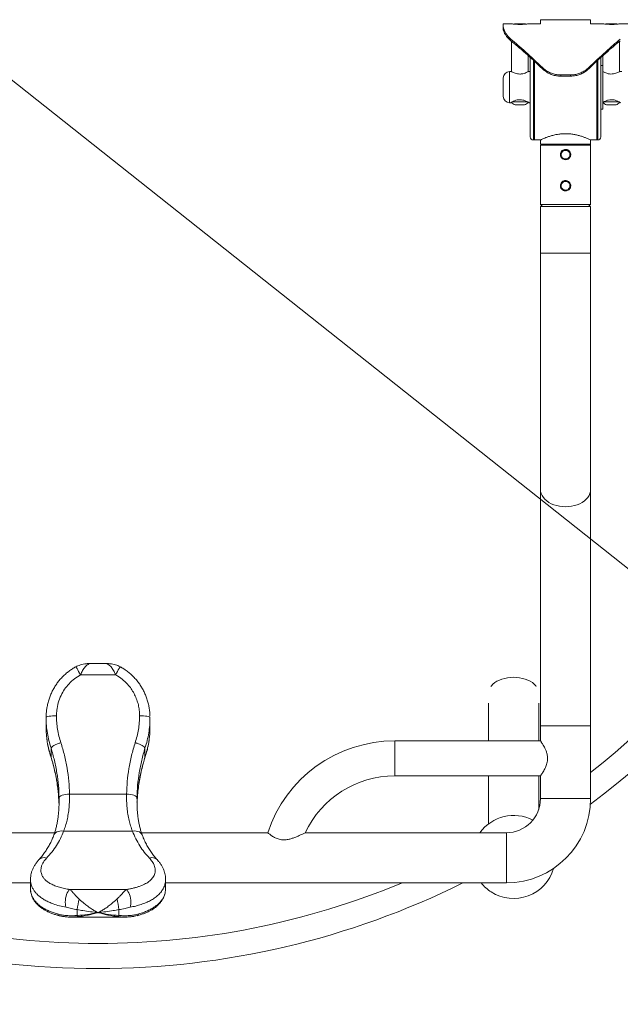
# Model space of a CAD drawing. Units: millimetres. Extents: x 5 to 415, y 5 to 292.
# Drawn here: x 124 to 172, y 109 to 188 of the extents above; entities that cross this region are included whole.
import ezdxf

# ---------------------------------------------------------------- set-up
doc = ezdxf.new("R2010")
doc.units = ezdxf.units.MM
doc.linetypes.add('CENTERX2', pattern=[20.32, 12.7, -2.54, 2.54, -2.54])
doc.layers.add('1', color=7, linetype='Continuous', lineweight=15)
doc.styles.add('SLDTEXTSTYLE0', font='TXT', dxfattribs={"width": 0.75})
doc.dimstyles.new('SLDDIMSTYLE0', dxfattribs={"dimtxt": 3.5, "dimasz": 6, "dimexe": 0, "dimexo": 0.0625, "dimgap": 0.875, "dimtad": 1, "dimtoh": 1, "dimdec": 1, "dimlfac": 12, "dimrnd": 1e-09, "dimzin": 12, "dimdsep": 46, "dimtxsty": 'SLDTEXTSTYLE0', "dimblk1": 'CLOSED', "dimblk2": 'CLOSED', "dimsah": 1, "dimcen": 0.09, "dimadec": 0, "dimazin": 0, "dimtfac": 1, "dimtdec": 1, "dimtmove": 0, "dimatfit": 3, "dimldrblk": 'CLOSED', "dimfxl": 0, "dimtolj": 1, "dimtzin": 12, "dimarcsym": 0})

# ---------------------------------------------------------------- blocks, each defined once
blk = doc.blocks.new('_CLOSED')
at = {"color": 0, "linetype": 'ByBlock', "lineweight": -2}
for p, q in [((-1, 0.166667), (0, 0)), ((-1, 0.166667), (-1, -0.166667)), ((0, 0), (-1, -0.166667)), ((0, 0), (-1, 0))]:
    blk.add_line(p, q, dxfattribs=at)
blk = doc.blocks.new('*D12')
at = {"layer": '1'}
for q in [(30.661, 256.958), (211.862, 113.228)]:
    blk.add_line((48.641, 242.696), q, dxfattribs=at)
at = {"layer": '1', "xscale": 6, "yscale": 6, "rotation": 321.5782814823892}
blk.add_blockref('_CLOSED', (48.641, 242.696, 0.008), dxfattribs=at)
at = {"layer": '1', "char_height": 3.5, "attachment_point": 1, "rotation": 321.57828, "style": 'SLDTEXTSTYLE0'}
for s, insert in [('%%c', (34.708, 259.506)), ('2500', (38.842, 256.226))]:
    blk.add_mtext(s, dxfattribs=dict(at, insert=insert))

msp = doc.modelspace()

# ---------------------------------------------------------------- linework, layer by layer
at = {"color": 7, "linetype": 'Continuous', "lineweight": 15}
for p, q in [((165.7391, 188.2953), (165.7391, 187.9619)), ((165.7391, 188.2953), (169.7641, 188.2953)), ((169.7641, 187.9619), (169.7641, 188.2953)), ((163.4186, 187.9619), (162.7516, 187.9619)), ((162.7516, 187.8233), (162.7516, 187.9619)), ((162.7516, 187.5945), (162.7516, 187.8233)), ((163.6682, 187.9619), (163.6442, 187.9378)), ((163.6682, 187.9619), (164.2483, 187.9619)), ((164.2483, 187.9619), (164.5016, 187.9619)), ((164.526, 187.9375), (164.5016, 187.9619)), ((165.7391, 187.9619), (164.7432, 187.9619)), ((170.7519, 187.9619), (169.7641, 187.9619)), ((171.0016, 187.9619), (170.9775, 187.9378)), ((171.0016, 187.9619), (171.4627, 187.9619)), ((171.4627, 187.9619), (171.8349, 187.9619)), ((171.8593, 187.9375), (171.8349, 187.9619)), ((172.7516, 187.9619), (172.0765, 187.9619)), ((163.3618, 186.7361), (163.3618, 186.6101)), ((163.4182, 186.5647), (163.4182, 184.1286)), ((172.0849, 184.1286), (172.0849, 186.5647)), ((164.7516, 184.1286), (164.7516, 185.4179)), ((164.9182, 183.9113), (164.9182, 185.2668)), ((165.2516, 183.9761), (165.2516, 184.9604)), ((165.2516, 178.6453), (165.2516, 184.9604)), ((170.2516, 184.9604), (170.2516, 178.6453)), ((170.5849, 185.2668), (170.5849, 178.8953)), ((170.7516, 185.4179), (170.7516, 184.6286)), ((163.4182, 184.1286), (163.2516, 184.1286)), ((164.9182, 184.1286), (164.7516, 184.1286)), ((165.8914, 184.3578), (165.8914, 184.454)), ((169.6118, 184.454), (169.6118, 184.3578)), ((170.7516, 184.6286), (170.5849, 184.6286)), ((170.7516, 181.1286), (170.7516, 184.6286)), ((172.2516, 184.1286), (172.0849, 184.1286)), ((162.7516, 182.1287), (162.7516, 183.6286)), ((164.9182, 178.8953), (164.9182, 183.9113)), ((165.2516, 178.6453), (165.2516, 183.9761)), ((167.3645, 183.862), (168.1386, 183.862)), ((167.3645, 183.862), (167.3645, 183.7666)), ((167.3645, 183.7666), (168.1386, 183.7666)), ((168.1386, 183.7666), (168.1386, 183.862)), ((163.4754, 181.7119), (164.6955, 181.7119)), ((170.8106, 181.7119), (172.0311, 181.7119)), ((163.2516, 181.6286), (163.3389, 181.6286)), ((163.7018, 181.4619), (164.468, 181.4619)), ((164.8338, 181.6286), (164.9182, 181.6286)), ((170.5849, 181.1286), (170.7516, 181.1286)), ((171.0351, 181.4619), (171.8014, 181.4619)), ((165.1682, 178.6453), (165.2516, 178.6453)), ((165.2516, 178.6453), (165.7391, 178.6453)), ((165.7391, 178.6453), (165.7391, 178.3119)), ((168.0101, 179.1453), (167.4931, 179.1453)), ((169.7641, 178.3119), (169.7641, 178.6453)), ((169.7641, 178.6453), (170.2516, 178.6453)), ((170.2516, 178.6453), (170.3349, 178.6453)), ((169.7641, 178.3119), (165.7391, 178.3119)), ((165.7391, 178.2286), (165.7391, 173.4786)), ((169.7641, 173.4786), (169.7641, 178.2286)), ((165.7391, 173.4786), (165.9057, 173.3119)), ((165.7391, 173.4786), (169.7641, 173.4786)), ((165.7391, 173.3119), (165.7391, 169.5619)), ((165.7391, 173.3119), (167.7516, 173.3119)), ((167.7516, 173.3119), (169.7641, 173.3119)), ((169.5974, 173.3119), (169.7641, 173.4786)), ((169.7641, 169.5619), (169.7641, 173.3119)), ((165.7391, 169.5619), (165.7391, 150.6036)), ((169.7641, 150.6036), (169.7641, 169.5619)), ((165.7391, 150.6036), (165.7391, 131.6453)), ((169.7641, 131.6453), (169.7641, 150.6036)), ((130.751, 136.6624), (129.7521, 136.6624)), ((128.8504, 135.7328), (131.6527, 135.7328)), ((161.5724, 133.4746), (161.5724, 130.4411)), ((165.5974, 130.4411), (165.5974, 133.4746)), ((126.0849, 132.3046), (126.0849, 131.5743)), ((134.4182, 132.3046), (134.4182, 131.5743)), ((165.7391, 131.6453), (165.7391, 130.4411)), ((169.7641, 125.8119), (169.7641, 131.6453)), ((165.7391, 130.4411), (154.0456, 130.4411)), ((154.0456, 130.4411), (154.0456, 129.0369)), ((154.0456, 127.6328), (154.0456, 130.4411)), ((126.4853, 129.8726), (126.4858, 129.8763)), ((126.4853, 129.8726), (126.4853, 129.1407)), ((134.0173, 129.8763), (134.0178, 129.8726)), ((134.0178, 129.8726), (134.0178, 129.1407)), ((126.4853, 129.1407), (126.4851, 129.1385)), ((126.4851, 129.1385), (126.4907, 129.1172)), ((134.018, 129.1385), (134.0125, 129.1172)), ((134.018, 129.1385), (134.0178, 129.1407)), ((154.0456, 129.0369), (154.0456, 127.6328)), ((154.0456, 127.6328), (165.7391, 127.6328)), ((161.5724, 127.6328), (161.5724, 123.7858)), ((165.5974, 124.9427), (165.5974, 127.6328)), ((165.7391, 127.6328), (165.7391, 125.8119)), ((127.1118, 125.5916), (127.1177, 125.4468)), ((127.1259, 125.6038), (127.1264, 125.667)), ((127.9611, 126.1705), (132.542, 126.1705)), ((133.3767, 125.667), (133.3775, 125.5585)), ((133.385, 125.4467), (133.393, 125.6253)), ((165.7391, 125.8119), (167.7516, 125.8119)), ((165.7391, 125.8119), (169.7641, 125.8119)), ((167.7516, 125.8119), (169.7641, 125.8119)), ((126.7708, 123.0744), (116.6432, 123.0744)), ((127.492, 123.2014), (133.0112, 123.2014)), ((143.8599, 123.0744), (133.7348, 123.0744)), ((163.0016, 123.0744), (146.8765, 123.0744)), ((163.0016, 123.0744), (163.0016, 119.0494)), ((163.0016, 123.0744), (163.0016, 121.0619)), ((163.0016, 121.0619), (163.0016, 119.0494)), ((124.8349, 119.3341), (124.8349, 118.5953)), ((135.6682, 118.595), (135.6682, 119.3349)), ((97.5016, 119.0494), (124.8349, 119.0494)), ((127.9931, 118.5211), (132.5101, 118.5211)), ((135.6682, 119.0494), (163.0016, 119.0494)), ((128.5849, 116.9038), (128.5849, 116.4327)), ((131.9182, 116.9038), (131.9182, 116.4327)), ((128.0874, 116.3082), (132.4166, 116.3082))]:
    msp.add_line(p, q, dxfattribs=at)
at = {"color": 8, "linetype": 'Continuous', "lineweight": 15}
for p, q in [((165.1682, 185.0375), (165.1682, 183.9761)), ((170.3349, 178.6453), (170.3349, 185.0375)), ((163.2516, 184.1286), (163.2516, 181.6286)), ((165.1682, 183.9761), (165.1682, 178.6453)), ((167.7516, 178.2286), (165.7391, 178.2286)), ((169.7641, 178.2286), (167.7516, 178.2286)), ((165.7391, 169.5619), (167.7516, 169.5619)), ((167.7516, 169.5619), (169.7641, 169.5619)), ((165.7391, 131.6453), (167.7516, 131.6453)), ((167.7516, 131.6453), (169.7641, 131.6453)), ((127.1264, 125.667), (127.1279, 125.8662)), ((133.3752, 125.8662), (133.3767, 125.667))]:
    msp.add_line(p, q, dxfattribs=at)
at = {"color": 8, "linetype": 'Continuous', "lineweight": 15, "flags": 128}
for points in [[(165.7391, 150.6036), (165.7537, 150.4376), (165.7976, 150.2741), (165.8699, 150.1154), (165.9696, 149.9637), (166.0953, 149.8215), (166.2452, 149.6906), (166.417, 149.573), (166.6083, 149.4705), (166.8163, 149.3845), (167.0379, 149.3162), (167.2699, 149.2668), (167.509, 149.2368), (167.7516, 149.2268)], [(167.7516, 149.2268), (167.9942, 149.2368), (168.2332, 149.2668), (168.4652, 149.3162), (168.6868, 149.3845), (168.8948, 149.4705), (169.0861, 149.573), (169.258, 149.6906), (169.4078, 149.8215), (169.5336, 149.9637), (169.6333, 150.1154), (169.7056, 150.2741), (169.7494, 150.4376), (169.7641, 150.6036)], [(128.8504, 135.7328), (128.7722, 135.8782), (128.6971, 136.014), (128.6282, 136.1346), (128.5685, 136.2352), (128.5202, 136.3116), (128.4854, 136.3608), (128.4655, 136.3807), (128.4627, 136.3808)], [(131.6527, 135.7328), (131.731, 135.8782), (131.8061, 136.014), (131.8749, 136.1346), (131.9347, 136.2352), (131.9829, 136.3116), (132.0177, 136.3608), (132.0376, 136.3807), (132.0404, 136.3808)], [(165.406, 134.8143), (165.3669, 134.8637), (165.2412, 134.9943), (165.0913, 135.1144), (164.9194, 135.2223), (164.7281, 135.3164), (164.5202, 135.3954), (164.2986, 135.458), (164.0665, 135.5034), (163.8275, 135.5309), (163.5849, 135.5401), (163.3423, 135.5309), (163.1033, 135.5034), (162.8713, 135.458), (162.6497, 135.3954), (162.4417, 135.3164), (162.2504, 135.2223), (162.0785, 135.1144), (161.9287, 134.9943), (161.8029, 134.8637), (161.7638, 134.8143)], [(126.7098, 122.892), (126.7573, 122.9829), (126.834, 123.0676), (126.9345, 123.1356), (127.0552, 123.1843), (127.1917, 123.212), (127.3391, 123.2178), (127.492, 123.2014)], [(133.0112, 123.2014), (133.1641, 123.2178), (133.3114, 123.212), (133.4479, 123.1843), (133.5686, 123.1356), (133.6691, 123.0676), (133.7459, 122.9829), (133.7931, 122.8926)]]:
    msp.add_lwpolyline(points, dxfattribs=at)
at = {"color": 7, "linetype": 'Continuous', "lineweight": 15, "flags": 128}
for points in [[(126.9182, 132.4641), (126.7557, 132.461), (126.5993, 132.4519), (126.4553, 132.4372), (126.329, 132.4174), (126.2253, 132.3932), (126.1483, 132.3656), (126.1009, 132.3357), (126.0849, 132.3046)], [(133.5849, 132.4641), (133.7475, 132.461), (133.9038, 132.4519), (134.0479, 132.4372), (134.1742, 132.4174), (134.2778, 132.3932), (134.3548, 132.3656), (134.4022, 132.3357), (134.4182, 132.3046)], [(127.1279, 125.8662), (127.1444, 125.9236), (127.1922, 125.9792), (127.2694, 126.0309), (127.3731, 126.0767), (127.4992, 126.1148), (127.643, 126.1438), (127.799, 126.1626), (127.9611, 126.1705)], [(132.542, 126.1705), (132.7042, 126.1626), (132.8602, 126.1438), (133.004, 126.1148), (133.1301, 126.0767), (133.2337, 126.0309), (133.3109, 125.9792), (133.3587, 125.9236), (133.3752, 125.8662)], [(127.6872, 117.0942), (127.6529, 117.2094), (127.6317, 117.3447), (127.6245, 117.4948), (127.6314, 117.6539), (127.6523, 117.816), (127.6863, 117.9746), (127.7321, 118.1239), (127.788, 118.2579), (127.8518, 118.3715), (127.9211, 118.4604), (127.9931, 118.5211)], [(132.5101, 118.5211), (132.5821, 118.4604), (132.6513, 118.3715), (132.7151, 118.2579), (132.771, 118.1239), (132.8169, 117.9746), (132.8509, 117.816), (132.8718, 117.6539), (132.8787, 117.4948), (132.8714, 117.3447), (132.8502, 117.2094), (132.816, 117.0942)]]:
    msp.add_lwpolyline(points, dxfattribs=at)
at = {"color": 7, "linetype": 'Continuous', "lineweight": 15}
for centre, radius, start, end in [((130.2516, 177.9619), 65.7819, 306.900437, 233.099556), ((130.2516, 177.9619), 63.7694, 308.288023, 231.711971), ((163.2516, 183.6286), 0.5, 90, 180), ((163.2516, 182.1286), 0.5, 180, 270), ((164.0837, 182.2953), 0.9167, 223.023985, 245.380023), ((164.0861, 182.2953), 0.9167, 294.619977, 317.038774), ((171.417, 182.2953), 0.9167, 223.050386, 245.380023), ((171.4195, 182.2953), 0.9167, 294.619977, 317.068127), ((165.1682, 178.8953), 0.25, 180, 270), ((170.3349, 178.8953), 0.25, 270, 0), ((165.8224, 178.2286), 0.0833, 90, 180), ((169.6807, 178.2286), 0.0833, 0, 90), ((154.0456, 119.7161), 10.725, 90, 161.755414), ((154.0456, 119.7161), 7.9167, 90, 154.910948), ((163.0016, 125.8119), 2.7375, 270, 0), ((163.0016, 125.8119), 6.7625, 270, 0), ((163.5849, 121.1286), 3.3333, 62.475458, 144.285268), ((163.5849, 121.1286), 3.3333, 237.423, 343.995773), ((130.2516, 177.9619), 65.7819, 243.582074, 270), ((130.2516, 177.9619), 63.7694, 247.493481, 270), ((130.2516, 177.9619), 65.7819, 270, 296.417926), ((130.2516, 177.9619), 63.7694, 270, 292.506519), ((163.5849, 121.1286), 3.3333, 218.590499, 237.423), ((143.5134, 114.9011), 15.0622, 169.062539, 172.35929), ((116.9899, 114.9011), 15.0621, 7.640689, 10.937462), ((128.7714, 116.5284), 0.2096, 207.1692, 240.708468), ((131.7318, 116.5284), 0.2096, 299.291512, 332.830926)]:
    msp.add_arc(centre, radius, start, end, dxfattribs=at)
at = {"color": 8, "linetype": 'Continuous', "lineweight": 15}
for centre, radius, start, end in [((125.919, 120.4909), 0.5884, 69.21705, 133.530109), ((134.5841, 120.4908), 0.5884, 46.523894, 110.780399), ((127.1918, 116.6255), 0.2157, 198.912012, 251.693682), ((133.3147, 116.6221), 0.2115, 287.766974, 341.666078)]:
    msp.add_arc(centre, radius, start, end, dxfattribs=at)
at = {"color": 7, "linetype": 'Continuous', "lineweight": 15}
for centre, major_axis, ratio, start_param, end_param in [((164.8349, 187.5945), (0, -2.1223), 0.9816272, 4.712389, 4.7749165), ((166.5016, 182.8953), (5.0433, -5.0433), 0.096289, 1.7875155, 2.3351479), ((166.5016, 182.8953), (4.5456, -4.5456), 0.096289, 1.8008094, 2.4248973), ((169.0016, 182.8953), (5.0433, 5.0433), 0.096289, 0.8064447, 1.3540771), ((169.0016, 182.8953), (4.5456, 4.5456), 0.096289, 0.7166954, 1.3407832)]:
    msp.add_ellipse(centre, major_axis=major_axis, ratio=ratio, start_param=start_param, end_param=end_param, dxfattribs=at)
for points, knots in [([(162.7516, 187.8233), (162.7525, 187.795), (162.7543, 187.7382), (162.7735, 187.6247), (162.8117, 187.4903), (162.88, 187.3254), (162.9933, 187.1297), (163.153, 186.9235), (163.2982, 186.7932), (163.3618, 186.7361)], [0, 0, 0, 0, 0.133664, 0.2673037, 0.4050054, 0.5426462, 0.7046916, 0.8707401, 1, 1, 1, 1]), ([(163.3618, 186.6101), (163.2868, 186.6757), (163.1345, 186.8092), (162.9706, 187.0169), (162.8542, 187.2108), (162.7922, 187.3568), (162.7638, 187.4458), (162.7584, 187.4565), (162.7556, 187.4619)], [0, 0, 0, 0, 0.1406221, 0.2859301, 0.4695869, 0.6583838, 0.8280271, 1, 1, 1, 1]), ([(163.4186, 187.9619), (163.4256, 187.9609), (163.4397, 187.959), (163.5524, 187.9453), (163.7196, 187.93), (163.9081, 187.9195), (164.034, 187.9183), (164.0849, 187.9179)], [0, 0, 0, 0, 0.2111959, 0.4241524, 0.6386735, 0.8540089, 1, 1, 1, 1]), ([(164.0849, 187.9179), (164.1595, 187.9189), (164.3086, 187.9208), (164.508, 187.9348), (164.6577, 187.9499), (164.7433, 187.9608), (164.7432, 187.9608), (164.7432, 187.9608)], [0, 0, 0, 0, 0.21357106, 0.42709826, 0.64178627, 0.85725095, 1, 1, 1, 1]), ([(170.7519, 187.9619), (170.7589, 187.9609), (170.773, 187.959), (170.8857, 187.9453), (171.053, 187.93), (171.2415, 187.9195), (171.3674, 187.9183), (171.4182, 187.9179)], [0, 0, 0, 0, 0.2111959, 0.4241524, 0.6386735, 0.8540089, 1, 1, 1, 1]), ([(171.4182, 187.9179), (171.4928, 187.9189), (171.6419, 187.9208), (171.8413, 187.9348), (171.991, 187.9499), (172.0767, 187.9608), (172.0766, 187.9608), (172.0765, 187.9608)], [0, 0, 0, 0, 0.2135709, 0.4270979, 0.6417858, 0.8572512, 1, 1, 1, 1]), ([(164.0849, 183.936), (164.0162, 183.94), (163.8789, 183.9482), (163.6923, 184.0033), (163.5378, 184.0669), (163.434, 184.1201), (163.4264, 184.1242), (163.4231, 184.126)], [0, 0, 0, 0, 0.1932108, 0.3856737, 0.5963977, 0.8235486, 1, 1, 1, 1]), ([(164.7434, 184.1243), (164.7456, 184.1254), (164.7534, 184.1295), (164.7002, 184.1013), (164.5918, 184.0491), (164.4215, 183.9831), (164.2389, 183.9409), (164.1217, 183.9371), (164.0849, 183.936)], [0, 0, 0, 0, 0.07377079, 0.26055966, 0.45453069, 0.66999013, 0.89651065, 1, 1, 1, 1]), ([(165.8914, 184.454), (165.9757, 184.3802), (166.1469, 184.2306), (166.4475, 184.0601), (166.7734, 183.9365), (167.0823, 183.8718), (167.2821, 183.8649), (167.3645, 183.862)], [0, 0, 0, 0, 0.2091869, 0.4245509, 0.6337017, 0.8487955, 1, 1, 1, 1]), ([(167.3645, 183.7666), (167.2493, 183.7721), (167.0155, 183.7831), (166.6759, 183.8717), (166.3535, 184.0118), (166.0913, 184.1786), (165.9482, 184.3069), (165.8914, 184.3578)], [0, 0, 0, 0, 0.2111582, 0.4284182, 0.6395842, 0.8569707, 1, 1, 1, 1]), ([(168.1386, 183.862), (168.2539, 183.8675), (168.4878, 183.8785), (168.8275, 183.9672), (169.15, 184.1074), (169.412, 184.2745), (169.5551, 184.403), (169.6118, 184.454)], [0, 0, 0, 0, 0.21125854, 0.42862453, 0.63988735, 0.85735628, 1, 1, 1, 1]), ([(169.6118, 184.3578), (169.5277, 184.2845), (169.3571, 184.1356), (169.0574, 183.9655), (168.7326, 183.842), (168.4231, 183.7766), (168.2224, 183.7696), (168.1386, 183.7666)], [0, 0, 0, 0, 0.2086167, 0.4234184, 0.6319892, 0.8464597, 1, 1, 1, 1]), ([(170.7585, 184.1249), (170.7564, 184.126), (170.7469, 184.1311), (170.7947, 184.1055), (170.8963, 184.056), (171.0608, 183.9897), (171.2719, 183.9379), (171.4943, 183.9319), (171.6917, 183.9662), (171.8653, 184.0234), (172.0061, 184.087), (172.0768, 184.1243), (172.0829, 184.1275), (172.0849, 184.1286)], [0, 0, 0, 0, 0.026534, 0.1202643, 0.2164035, 0.3229381, 0.4364668, 0.5387457, 0.6287161, 0.7245663, 0.8342694, 0.9463928, 1, 1, 1, 1]), ([(164.0849, 181.8786), (164.0095, 181.8734), (163.859, 181.8629), (163.6542, 181.7937), (163.51, 181.7265), (163.418, 181.677), (163.3514, 181.6387), (163.3437, 181.6339), (163.3389, 181.631)], [0, 0, 0, 0, 0.1869487, 0.3729336, 0.5817454, 0.6957575, 0.8137597, 1, 1, 1, 1]), ([(164.8338, 181.6292), (164.8281, 181.6327), (164.8166, 181.6397), (164.7183, 181.6966), (164.5616, 181.7742), (164.3445, 181.8583), (164.1687, 181.872), (164.0849, 181.8786)], [0, 0, 0, 0, 0.1790699, 0.3615779, 0.5640542, 0.7920201, 1, 1, 1, 1]), ([(170.7516, 181.6762), (170.763, 181.6827), (170.8053, 181.7068), (170.9445, 181.7756), (171.158, 181.8579), (171.3342, 181.8719), (171.4182, 181.8786)], [0, 0, 0, 0, 0.1054752, 0.3891768, 0.7085889, 1, 1, 1, 1]), ([(171.4182, 181.8786), (171.4937, 181.8734), (171.6441, 181.8629), (171.8489, 181.7937), (171.9932, 181.7265), (172.0852, 181.677), (172.1517, 181.6387), (172.1595, 181.6339), (172.1642, 181.631)], [0, 0, 0, 0, 0.1869485, 0.3729331, 0.581746, 0.6957569, 0.8137605, 1, 1, 1, 1]), ([(165.7444, 178.6478), (165.7429, 178.6471), (165.7365, 178.644), (165.7764, 178.663), (165.8619, 178.7026), (165.9933, 178.7608), (166.1682, 178.833), (166.3893, 178.915), (166.6559, 178.9998), (166.9395, 179.0699), (167.2222, 179.1207), (167.4022, 179.137), (167.4931, 179.1453)], [0, 0, 0, 0, 0.0336603, 0.1440476, 0.2470075, 0.352649, 0.4617613, 0.5735572, 0.6920124, 0.8139145, 0.9059706, 1, 1, 1, 1]), ([(168.0101, 179.1453), (168.1166, 179.1352), (168.3331, 179.1147), (168.6351, 179.054), (168.9143, 178.9797), (169.1658, 178.8968), (169.3873, 178.8123), (169.5662, 178.7364), (169.6922, 178.6793), (169.7581, 178.6481), (169.7586, 178.6479), (169.7587, 178.6478)], [0, 0, 0, 0, 0.1103037, 0.2241172, 0.3343272, 0.4473086, 0.5656659, 0.6874576, 0.8050003, 0.9266454, 1, 1, 1, 1]), ([(167.7516, 177.0619), (167.7979, 177.0664), (167.8905, 177.0754), (168.014, 177.1456), (168.1093, 177.2496), (168.1649, 177.3811), (168.1737, 177.5228), (168.136, 177.6582), (168.0565, 177.7739), (167.9423, 177.8581), (167.8059, 177.8997), (167.6644, 177.8939), (167.5337, 177.8427), (167.4264, 177.7516), (167.3544, 177.6289), (167.3271, 177.4891), (167.3474, 177.3495), (167.4115, 177.2246), (167.5134, 177.1275), (167.6331, 177.0709), (167.716, 177.0646), (167.7516, 177.0619)], [0, 0, 0, 0, 0.0529155, 0.1058035, 0.1593767, 0.2134654, 0.2667897, 0.3192569, 0.3721111, 0.4259826, 0.4799379, 0.5329275, 0.5854109, 0.6385839, 0.6926213, 0.7463539, 0.7990427, 0.8515949, 0.9051078, 0.9592017, 1, 1, 1, 1]), ([(167.7516, 177.8786), (167.7054, 177.8741), (167.6131, 177.8652), (167.4907, 177.7954), (167.3948, 177.6956), (167.365, 177.61), (167.3507, 177.5686)], [0, 0, 0, 0, 0.2524532, 0.504747, 0.7613048, 1, 1, 1, 1]), ([(167.3974, 177.4786), (167.4012, 177.4393), (167.4089, 177.3606), (167.4684, 177.2557), (167.5567, 177.1746), (167.6685, 177.1273), (167.7889, 177.1197), (167.904, 177.1517), (168.0024, 177.2192), (168.074, 177.3162), (168.1095, 177.432), (168.1047, 177.5522), (168.0614, 177.6632), (167.9841, 177.7545), (167.88, 177.816), (167.7612, 177.8393), (167.6426, 177.8224), (167.5363, 177.7681), (167.4536, 177.6817), (167.4052, 177.5799), (167.3997, 177.5091), (167.3974, 177.4786)], [0, 0, 0, 0, 0.05285869, 0.1056883, 0.15927346, 0.21337859, 0.26667452, 0.3191224, 0.37194613, 0.42580469, 0.47979472, 0.53274232, 0.58511537, 0.63825845, 0.69232505, 0.7460452, 0.79871272, 0.85123909, 0.90471848, 0.95883694, 1, 1, 1, 1]), ([(168.1057, 177.4619), (168.1019, 177.5011), (168.0944, 177.5794), (168.0353, 177.684), (167.9475, 177.7652), (167.8359, 177.8129), (167.7156, 177.8209), (167.601, 177.7895), (167.5022, 177.7229), (167.4316, 177.6268), (167.3958, 177.5285), (167.4009, 177.4672), (167.4026, 177.4462)], [0, 0, 0, 0, 0.10373204, 0.20738781, 0.31298732, 0.41994268, 0.52483295, 0.62754288, 0.73116448, 0.83743149, 0.9441278, 1, 1, 1, 1]), ([(168.1475, 177.5889), (168.1307, 177.6294), (168.0959, 177.7131), (167.9944, 177.8091), (167.8745, 177.8688), (167.7893, 177.8756), (167.7516, 177.8786)], [0, 0, 0, 0, 0.2490785, 0.515086, 0.7852197, 1, 1, 1, 1]), ([(167.7516, 174.5619), (167.7979, 174.5664), (167.8905, 174.5754), (168.014, 174.6456), (168.1093, 174.7496), (168.1649, 174.8811), (168.1737, 175.0228), (168.136, 175.1582), (168.0565, 175.2739), (167.9423, 175.3581), (167.8059, 175.3997), (167.6644, 175.3939), (167.5337, 175.3427), (167.4264, 175.2516), (167.3544, 175.1289), (167.3271, 174.9891), (167.3474, 174.8495), (167.4115, 174.7246), (167.5134, 174.6275), (167.6331, 174.5709), (167.716, 174.5646), (167.7516, 174.5619)], [0, 0, 0, 0, 0.0529155, 0.1058035, 0.1593767, 0.2134654, 0.2667898, 0.3192569, 0.3721112, 0.4259827, 0.4799379, 0.5329275, 0.5854109, 0.638584, 0.6926213, 0.746354, 0.7990426, 0.8515949, 0.9051079, 0.9592017, 1, 1, 1, 1]), ([(167.7516, 175.3786), (167.7054, 175.3741), (167.6131, 175.3652), (167.4907, 175.2954), (167.3948, 175.1956), (167.365, 175.11), (167.3507, 175.0686)], [0, 0, 0, 0, 0.2524532, 0.504747, 0.7613048, 1, 1, 1, 1]), ([(168.1475, 175.0889), (168.1307, 175.1294), (168.0959, 175.2131), (167.9944, 175.3091), (167.8745, 175.3688), (167.7893, 175.3756), (167.7516, 175.3786)], [0, 0, 0, 0, 0.2490786, 0.5150859, 0.7852197, 1, 1, 1, 1]), ([(167.3974, 174.9786), (167.4012, 174.9393), (167.4089, 174.8606), (167.4684, 174.7557), (167.5567, 174.6746), (167.6685, 174.6273), (167.7889, 174.6197), (167.904, 174.6517), (168.0024, 174.7192), (168.074, 174.8162), (168.1095, 174.932), (168.1047, 175.0522), (168.0614, 175.1632), (167.9841, 175.2545), (167.88, 175.316), (167.7612, 175.3393), (167.6426, 175.3224), (167.5363, 175.2681), (167.4536, 175.1817), (167.4052, 175.0799), (167.3997, 175.0091), (167.3974, 174.9786)], [0, 0, 0, 0, 0.0528587, 0.1056883, 0.1592735, 0.2133786, 0.2666745, 0.3191224, 0.3719461, 0.4258047, 0.4797947, 0.5327423, 0.5851154, 0.6382585, 0.6923251, 0.7460452, 0.7987127, 0.8512391, 0.9047185, 0.958837, 1, 1, 1, 1]), ([(168.1057, 174.9619), (168.1019, 175.0011), (168.0944, 175.0794), (168.0353, 175.184), (167.9475, 175.2652), (167.8359, 175.3129), (167.7156, 175.3209), (167.601, 175.2895), (167.5022, 175.2229), (167.4316, 175.1268), (167.3958, 175.0285), (167.4009, 174.9672), (167.4026, 174.9462)], [0, 0, 0, 0, 0.1037318, 0.2073877, 0.3129873, 0.4199426, 0.5248329, 0.6275429, 0.7311644, 0.8374315, 0.9441278, 1, 1, 1, 1]), ([(129.7521, 136.6599), (129.6952, 136.6602), (129.5467, 136.6611), (129.3159, 136.6389), (129.0666, 136.5973), (128.841, 136.5388), (128.6452, 136.4674), (128.5201, 136.4157), (128.4654, 136.3837), (128.4621, 136.3818)], [0, 0, 0, 0, 0.1290168, 0.3367064, 0.5246133, 0.700072, 0.8591888, 0.9915139, 1, 1, 1, 1]), ([(132.0405, 136.3816), (131.9985, 136.4028), (131.9052, 136.4497), (131.7432, 136.5106), (131.5455, 136.5715), (131.3194, 136.6197), (131.0692, 136.6508), (130.8791, 136.6646), (130.7699, 136.6614), (130.7512, 136.6609)], [0, 0, 0, 0, 0.1046695, 0.2320639, 0.3864615, 0.5683788, 0.7523555, 0.9573938, 1, 1, 1, 1]), ([(128.4653, 136.3758), (128.4215, 136.3534), (128.2818, 136.282), (128.0582, 136.137), (127.7945, 135.9425), (127.5435, 135.724), (127.3064, 135.4845), (127.0855, 135.2249), (126.8829, 134.9472), (126.7012, 134.6542), (126.5424, 134.3484), (126.4053, 134.0304), (126.2907, 133.7005), (126.2, 133.3598), (126.1336, 133.0124), (126.0961, 132.661), (126.0807, 132.42), (126.0855, 132.2971), (126.0857, 132.2918)], [0, 0, 0, 0, 0.0295871, 0.0942809, 0.1599799, 0.2266885, 0.2943474, 0.3628297, 0.4319504, 0.5014744, 0.5707534, 0.6399448, 0.7108214, 0.7820566, 0.8535533, 0.92518, 0.996767, 1, 1, 1, 1]), ([(134.4128, 132.4153), (134.412, 132.4744), (134.4096, 132.6505), (134.3774, 132.9431), (134.318, 133.2912), (134.2315, 133.635), (134.1201, 133.9718), (133.9839, 134.2994), (133.8247, 134.6139), (133.643, 134.9125), (133.4408, 135.1942), (133.2181, 135.4596), (132.976, 135.7069), (132.717, 135.9341), (132.4428, 136.1369), (132.2158, 136.2842), (132.0764, 136.3549), (132.0372, 136.3747)], [0, 0, 0, 0, 0.03689429, 0.10986405, 0.18318474, 0.25669898, 0.33018385, 0.40346762, 0.47670054, 0.54852888, 0.61967552, 0.69114504, 0.76249573, 0.83340546, 0.90362088, 0.97296216, 1, 1, 1, 1]), ([(128.8504, 135.7328), (128.6822, 135.6345), (128.3456, 135.4378), (127.9164, 135.0412), (127.5558, 134.5886), (127.2624, 134.074), (127.0502, 133.506), (126.9353, 132.9576), (126.9232, 132.6081), (126.9182, 132.4641)], [0, 0, 0, 0, 0.14533143, 0.29074134, 0.43450865, 0.57831601, 0.73444882, 0.89058562, 1, 1, 1, 1]), ([(133.5849, 132.4641), (133.5799, 132.6085), (133.5699, 132.8979), (133.4914, 133.3271), (133.368, 133.7468), (133.1949, 134.151), (132.976, 134.5341), (132.6877, 134.9248), (132.3153, 135.3017), (131.9481, 135.573), (131.7165, 135.6983), (131.6527, 135.7328)], [0, 0, 0, 0, 0.109688, 0.2197437, 0.3294409, 0.4397296, 0.5503869, 0.6606391, 0.8032538, 0.9458005, 1, 1, 1, 1]), ([(126.4858, 129.8763), (126.4857, 129.8767), (126.4194, 130.0683), (126.3034, 130.4574), (126.1784, 131.0589), (126.0996, 131.6758), (126.0898, 132.095), (126.0849, 132.3046)], [0, 0, 0, 0, 0.0005789, 0.2471078, 0.4936453, 0.7468177, 1, 1, 1, 1]), ([(126.9182, 132.4641), (126.9223, 132.2819), (126.9305, 131.9174), (126.9989, 131.3714), (127.1072, 130.8279), (127.2197, 130.4739), (127.276, 130.297)], [0, 0, 0, 0, 0.2466474, 0.4932854, 0.7466479, 1, 1, 1, 1]), ([(133.2272, 130.297), (133.282, 130.4691), (133.3918, 130.8135), (133.501, 131.3516), (133.572, 131.9024), (133.5806, 132.2768), (133.5849, 132.4641)], [0, 0, 0, 0, 0.2465657, 0.4931408, 0.7465638, 1, 1, 1, 1]), ([(134.4182, 132.3046), (134.4136, 132.1004), (134.4043, 131.6921), (134.3282, 131.0804), (134.2041, 130.4731), (134.0855, 130.0734), (134.0175, 129.8767), (134.0173, 129.8763)], [0, 0, 0, 0, 0.2465971, 0.4931863, 0.7463087, 0.9994211, 1, 1, 1, 1]), ([(126.0849, 131.5743), (126.0895, 131.3696), (126.0987, 130.96), (126.1754, 130.3468), (126.2966, 129.7367), (126.4224, 129.3394), (126.4853, 129.1407)], [0, 0, 0, 0, 0.2467377, 0.493468, 0.7467382, 1, 1, 1, 1]), ([(126.0854, 131.5615), (126.0877, 131.4164), (126.0923, 131.1194), (126.1319, 130.6739), (126.1955, 130.228), (126.2864, 129.7913), (126.3829, 129.4201), (126.4594, 129.1982), (126.488, 129.1154)], [0, 0, 0, 0, 0.17402956, 0.35613438, 0.53719838, 0.71618421, 0.89407779, 1, 1, 1, 1]), ([(134.0161, 129.1151), (134.0522, 129.2231), (134.1345, 129.4694), (134.2338, 129.8642), (134.3191, 130.2964), (134.3778, 130.7358), (134.4129, 131.1624), (134.4156, 131.4431), (134.4169, 131.5745)], [0, 0, 0, 0, 0.1368867, 0.3123751, 0.4886371, 0.6652342, 0.8431973, 1, 1, 1, 1]), ([(134.0178, 129.1407), (134.0792, 129.3341), (134.202, 129.7211), (134.3242, 130.3253), (134.4037, 130.9436), (134.4134, 131.3641), (134.4182, 131.5743)], [0, 0, 0, 0, 0.2466652, 0.49334, 0.746666, 1, 1, 1, 1]), ([(165.7421, 130.4368), (165.7416, 130.4375), (165.7404, 130.4392), (165.7614, 130.409), (165.7994, 130.3535), (165.8541, 130.2712), (165.9238, 130.1618), (166.0065, 130.023), (166.1002, 129.8478), (166.1949, 129.6373), (166.2644, 129.42), (166.3033, 129.2156), (166.3077, 129.097), (166.3099, 129.0369)], [0, 0, 0, 0, 0.0531478, 0.137623, 0.2243992, 0.3122316, 0.401988, 0.5036975, 0.6076334, 0.724234, 0.8449517, 0.9214071, 1, 1, 1, 1]), ([(127.1279, 125.8662), (127.1157, 126.196), (127.0913, 126.8557), (126.961, 127.8585), (126.7684, 128.8671), (126.5797, 129.5374), (126.4853, 129.8726)], [0, 0, 0, 0, 0.2472379, 0.4944864, 0.7472367, 1, 1, 1, 1]), ([(127.276, 130.297), (127.2729, 130.296), (127.2452, 130.2876), (127.1285, 130.2505), (126.9288, 130.1757), (126.7073, 130.0683), (126.5433, 129.9618), (126.505, 129.9048), (126.4858, 129.8763)], [0, 0, 0, 0, 0.0080791, 0.0722074, 0.3041793, 0.5361273, 0.7680634, 1, 1, 1, 1]), ([(127.276, 130.297), (127.3746, 129.9597), (127.5717, 129.2852), (127.7783, 128.2543), (127.9208, 127.2133), (127.9477, 126.5181), (127.9611, 126.1705)], [0, 0, 0, 0, 0.2472171, 0.4944228, 0.7472172, 1, 1, 1, 1]), ([(132.542, 126.1705), (132.555, 126.5103), (132.5809, 127.1899), (132.7196, 128.223), (132.9251, 129.262), (133.1265, 129.9519), (133.2272, 130.297)], [0, 0, 0, 0, 0.2471293, 0.4942671, 0.7471274, 1, 1, 1, 1]), ([(133.2272, 130.297), (133.2303, 130.296), (133.258, 130.2876), (133.3746, 130.2505), (133.5743, 130.1757), (133.7958, 130.0683), (133.9598, 129.9618), (133.9982, 129.9048), (134.0173, 129.8763)], [0, 0, 0, 0, 0.0080789, 0.0722072, 0.3041793, 0.5361272, 0.7680634, 1, 1, 1, 1]), ([(134.0178, 129.8726), (133.9254, 129.5447), (133.7405, 128.8888), (133.5468, 127.8877), (133.4131, 126.8775), (133.3879, 126.2033), (133.3752, 125.8662)], [0, 0, 0, 0, 0.24732677, 0.49464315, 0.74732738, 1, 1, 1, 1]), ([(126.4826, 129.1148), (126.5291, 128.9623), (126.6341, 128.618), (126.7688, 128.0793), (126.8912, 127.5018), (126.9885, 126.9256), (127.0595, 126.3507), (127.1005, 125.9056), (127.1096, 125.6534), (127.1118, 125.5916)], [0, 0, 0, 0, 0.131163, 0.2959494, 0.4594556, 0.6221796, 0.7846204, 0.9472585, 1, 1, 1, 1]), ([(126.4851, 129.1385), (126.4852, 129.1383), (126.5773, 128.8369), (126.7429, 128.2312), (126.9331, 127.3107), (127.0674, 126.3815), (127.1029, 125.7607), (127.1207, 125.4504)], [0, 0, 0, 0, 0.0002111, 0.2478687, 0.4955201, 0.7477644, 1, 1, 1, 1]), ([(133.3825, 125.4504), (133.3998, 125.755), (133.4344, 126.3644), (133.5661, 127.2878), (133.7557, 128.2142), (133.9242, 128.8312), (134.018, 129.1383), (134.018, 129.1385)], [0, 0, 0, 0, 0.2475949, 0.4951986, 0.747489, 0.999789, 1, 1, 1, 1]), ([(133.393, 125.6253), (133.3958, 125.6938), (133.406, 125.9501), (133.4486, 126.3977), (133.5209, 126.9671), (133.619, 127.5387), (133.7418, 128.1108), (133.8744, 128.637), (133.9766, 128.9707), (134.0207, 129.1148)], [0, 0, 0, 0, 0.05902661, 0.2207557, 0.38367758, 0.54675774, 0.71032276, 0.87485438, 1, 1, 1, 1]), ([(166.3099, 129.0369), (166.3072, 128.9706), (166.3017, 128.8355), (166.2601, 128.6419), (166.2015, 128.4597), (166.1277, 128.2844), (166.0429, 128.1163), (165.9502, 127.9546), (165.8606, 127.812), (165.7931, 127.711), (165.7544, 127.6547), (165.7382, 127.6315), (165.7406, 127.635), (165.7412, 127.6359)], [0, 0, 0, 0, 0.0866836, 0.176642, 0.2631704, 0.351557, 0.4531932, 0.5569916, 0.6744404, 0.7962221, 0.8824798, 0.9711698, 1, 1, 1, 1]), ([(127.1248, 125.604), (127.125, 125.5617), (127.126, 125.3884), (127.1153, 125.0953), (127.0924, 124.7282), (127.0565, 124.3788), (127.0086, 124.0464), (126.9482, 123.7267), (126.8751, 123.4189), (126.7953, 123.1374), (126.7355, 122.9689), (126.708, 122.8917)], [0, 0, 0, 0, 0.03984197, 0.16361631, 0.28591115, 0.40675376, 0.52628652, 0.64598974, 0.76928319, 0.8942452, 1, 1, 1, 1]), ([(127.9611, 126.1705), (127.9617, 125.9876), (127.9628, 125.6218), (127.9288, 125.0902), (127.8663, 124.5754), (127.7719, 124.0846), (127.6496, 123.6217), (127.5446, 123.3418), (127.492, 123.2014)], [0, 0, 0, 0, 0.16322876, 0.32645339, 0.49484067, 0.66323211, 0.83099865, 1, 1, 1, 1]), ([(133.0112, 123.2014), (132.9601, 123.3374), (132.8579, 123.6094), (132.7364, 124.0625), (132.6411, 124.5484), (132.5765, 125.0662), (132.5404, 125.6065), (132.5415, 125.982), (132.542, 126.1705)], [0, 0, 0, 0, 0.16377191, 0.32753119, 0.49618583, 0.66483534, 0.83175213, 1, 1, 1, 1]), ([(133.7964, 122.8936), (133.7926, 122.9032), (133.7534, 123.0023), (133.6885, 123.2089), (133.604, 123.5124), (133.5334, 123.8318), (133.476, 124.1629), (133.4319, 124.5057), (133.4003, 124.8614), (133.3804, 125.2116), (133.3769, 125.449), (133.3753, 125.5587)], [0, 0, 0, 0, 0.0139482, 0.144216, 0.2725641, 0.3992051, 0.5244014, 0.6475993, 0.7693203, 0.8933986, 1, 1, 1, 1]), ([(126.7071, 122.8931), (126.6641, 122.7802), (126.5748, 122.546), (126.4147, 122.2086), (126.2318, 121.8757), (126.028, 121.556), (125.7994, 121.249), (125.627, 121.036), (125.5248, 120.93), (125.5125, 120.9173)], [0, 0, 0, 0, 0.1497859, 0.3108172, 0.4739185, 0.6389622, 0.8059328, 0.9767924, 1, 1, 1, 1]), ([(127.492, 123.2014), (127.4087, 123.0003), (127.2421, 122.598), (126.9223, 122.0411), (126.5568, 121.516), (126.2708, 121.1993), (126.1278, 121.0409)], [0, 0, 0, 0, 0.2474092, 0.4948348, 0.7474085, 1, 1, 1, 1]), ([(134.3754, 121.0409), (134.2351, 121.196), (133.9546, 121.5063), (133.5901, 122.0265), (133.2665, 122.5859), (133.0963, 122.9962), (133.0112, 123.2014)], [0, 0, 0, 0, 0.2475415, 0.4950674, 0.7475423, 1, 1, 1, 1]), ([(134.9917, 120.9182), (134.9626, 120.9488), (134.842, 121.0759), (134.6505, 121.3165), (134.4204, 121.6369), (134.216, 121.9702), (134.0356, 122.3155), (133.8959, 122.6225), (133.8244, 122.8212), (133.798, 122.8945)], [0, 0, 0, 0, 0.055526, 0.2310351, 0.4047354, 0.5737459, 0.739805, 0.9040625, 1, 1, 1, 1]), ([(146.8747, 123.0735), (146.8753, 123.0738), (146.8795, 123.0759), (146.8537, 123.0633), (146.7783, 123.0267), (146.6456, 122.9631), (146.476, 122.8838), (146.2478, 122.7817), (145.9799, 122.674), (145.7062, 122.5839), (145.4664, 122.5281), (145.2457, 122.5028), (145.0548, 122.5025), (144.8646, 122.5268), (144.6348, 122.5869), (144.4274, 122.68), (144.2519, 122.7823), (144.1241, 122.8676), (144.014, 122.949), (143.9283, 123.0172), (143.8769, 123.06), (143.8559, 123.0779), (143.8609, 123.0736), (143.8613, 123.0732)], [0, 0, 0, 0, 0.0056004, 0.0412831, 0.1044811, 0.152888, 0.2026448, 0.2753803, 0.3501452, 0.4094553, 0.4700905, 0.5098259, 0.550549, 0.5903494, 0.6315378, 0.7056515, 0.7485817, 0.7924264, 0.8423728, 0.893763, 0.9434761, 0.9948434, 1, 1, 1, 1]), ([(125.5146, 120.9166), (125.4582, 120.8526), (125.3409, 120.7195), (125.1919, 120.5055), (125.063, 120.2792), (124.9625, 120.0478), (124.89, 119.8151), (124.8488, 119.5832), (124.8319, 119.4221), (124.8364, 119.3398), (124.8367, 119.3336)], [0, 0, 0, 0, 0.1366827, 0.2842574, 0.4309898, 0.5754568, 0.7158269, 0.8535916, 0.9890467, 1, 1, 1, 1]), ([(126.1278, 121.0409), (126.062, 120.9662), (125.93, 120.8165), (125.7937, 120.5865), (125.6881, 120.3207), (125.652, 120.0255), (125.7085, 119.7426), (125.8302, 119.5079), (125.9873, 119.3152), (126.1965, 119.1349), (126.4611, 118.97), (126.7813, 118.822), (127.146, 118.6974), (127.5482, 118.5948), (127.8448, 118.5456), (127.9931, 118.5211)], [0, 0, 0, 0, 0.0668271, 0.1339026, 0.2007554, 0.3003155, 0.3999151, 0.4719783, 0.5442641, 0.6163394, 0.6938872, 0.7717002, 0.8491942, 0.9246143, 1, 1, 1, 1]), ([(132.5101, 118.5211), (132.6052, 118.5362), (132.7956, 118.5664), (133.0658, 118.6239), (133.3234, 118.6906), (133.6384, 118.7906), (133.9862, 118.9364), (134.3389, 119.1511), (134.5686, 119.3677), (134.7063, 119.5682), (134.7823, 119.7307), (134.8275, 119.9028), (134.8404, 120.0856), (134.8182, 120.2769), (134.7497, 120.5017), (134.6185, 120.76), (134.457, 120.9466), (134.3754, 121.0409)], [0, 0, 0, 0, 0.0480301, 0.0960663, 0.1456198, 0.1951789, 0.2897378, 0.3864306, 0.493759, 0.5489446, 0.6041284, 0.6604881, 0.7168441, 0.7752118, 0.8335744, 0.9158824, 1, 1, 1, 1]), ([(135.6652, 119.3381), (135.6654, 119.3832), (135.6659, 119.5027), (135.6376, 119.6971), (135.5838, 119.9196), (135.5036, 120.1401), (135.3984, 120.3581), (135.2675, 120.5714), (135.1314, 120.7583), (135.0291, 120.8701), (134.9872, 120.916)], [0, 0, 0, 0, 0.0798897, 0.2118006, 0.3450516, 0.4805757, 0.6190995, 0.7580026, 0.9008602, 1, 1, 1, 1]), ([(124.8411, 118.481), (124.846, 118.422), (124.8567, 118.2921), (124.9045, 118.0972), (124.9777, 117.8978), (125.076, 117.7076), (125.1975, 117.5274), (125.3427, 117.3561), (125.5123, 117.1937), (125.7061, 117.041), (125.9234, 116.8989), (126.1619, 116.7691), (126.4182, 116.6524), (126.6899, 116.55), (126.9246, 116.4738), (127.0742, 116.4358), (127.1232, 116.4234)], [0, 0, 0, 0, 0.05889303, 0.12961332, 0.20022393, 0.27097114, 0.34253851, 0.41605741, 0.49175871, 0.56954043, 0.64887526, 0.72889407, 0.8083184, 0.88640738, 0.96275338, 1, 1, 1, 1]), ([(127.9931, 118.5211), (128.0196, 118.4987), (128.0735, 118.4534), (128.1863, 118.334), (128.3312, 118.1701), (128.5135, 117.9623), (128.6534, 117.8276), (128.7248, 117.759)], [0, 0, 0, 0, 0.1539459, 0.3126515, 0.5478192, 0.7695863, 1, 1, 1, 1]), ([(131.7784, 117.759), (131.8414, 117.819), (131.9673, 117.939), (132.0968, 118.085), (132.2073, 118.2098), (132.3002, 118.3149), (132.4118, 118.4364), (132.4749, 118.4908), (132.5101, 118.5211)], [0, 0, 0, 0, 0.2024591, 0.4048188, 0.4787978, 0.6390263, 0.799158, 1, 1, 1, 1]), ([(135.6669, 118.5459), (135.6672, 118.5488), (135.669, 118.5648), (135.6672, 118.5814), (135.6658, 118.595)], [0, 0, 0, 0, 0.1813156, 1, 1, 1, 1]), ([(128.7248, 117.759), (128.7922, 117.6988), (128.927, 117.5786), (129.1626, 117.3781), (129.4307, 117.1659), (129.7162, 116.9657), (129.9887, 116.8026), (130.1624, 116.7166), (130.25, 116.6785), (130.2516, 116.6779)], [0, 0, 0, 0, 0.13897361, 0.27798779, 0.47231662, 0.66671435, 0.83187212, 0.99703874, 1, 1, 1, 1]), ([(130.2516, 116.6779), (130.2531, 116.6785), (130.3407, 116.7166), (130.5145, 116.8026), (130.787, 116.9657), (131.0725, 117.1659), (131.3406, 117.3781), (131.5762, 117.5786), (131.711, 117.6988), (131.7784, 117.759)], [0, 0, 0, 0, 0.0029613, 0.1681279, 0.3332856, 0.5276833, 0.7220122, 0.8610264, 1, 1, 1, 1]), ([(133.3778, 116.4223), (133.437, 116.4376), (133.5929, 116.4777), (133.8311, 116.5551), (134.095, 116.6549), (134.347, 116.7697), (134.585, 116.8996), (134.806, 117.0449), (135.0063, 117.205), (135.1829, 117.3784), (135.3332, 117.5633), (135.4516, 117.7498), (135.5436, 117.9426), (135.6074, 118.1268), (135.6294, 118.252), (135.6392, 118.3079)], [0, 0, 0, 0, 0.0483122, 0.1269841, 0.2079238, 0.290856, 0.3753468, 0.4610852, 0.546976, 0.6319284, 0.7151013, 0.7960063, 0.8659319, 0.940227, 1, 1, 1, 1]), ([(128.5849, 116.9038), (128.4259, 116.9346), (128.1938, 116.9796), (127.8951, 117.0512), (127.7568, 117.0798), (127.6872, 117.0942)], [0, 0, 0, 0, 0.5200594, 0.7587237, 1, 1, 1, 1]), ([(130.2516, 116.6779), (130.2497, 116.678), (130.0459, 116.6942), (129.6394, 116.7371), (129.0852, 116.8172), (128.7343, 116.8779), (128.5849, 116.9038)], [0, 0, 0, 0, 0.0034127, 0.366113, 0.7302307, 1, 1, 1, 1]), ([(131.9182, 116.9038), (131.7689, 116.8779), (131.4187, 116.8174), (130.8646, 116.7372), (130.4581, 116.6942), (130.2535, 116.678), (130.2516, 116.6779)], [0, 0, 0, 0, 0.2697693, 0.6324253, 0.9965873, 1, 1, 1, 1]), ([(132.816, 117.0942), (132.7512, 117.0809), (132.6208, 117.0541), (132.3226, 116.9827), (132.0856, 116.9364), (131.9182, 116.9038)], [0, 0, 0, 0, 0.2248205, 0.4528786, 1, 1, 1, 1]), ([(126.9877, 116.5556), (127.0423, 116.541), (127.2065, 116.4969), (127.4886, 116.4486), (127.8401, 116.4182), (128.2028, 116.4144), (128.4576, 116.4266), (128.5849, 116.4327)], [0, 0, 0, 0, 0.1093982, 0.329179, 0.5489952, 0.7745446, 1, 1, 1, 1]), ([(127.1239, 116.4207), (127.1295, 116.4191), (127.2223, 116.3912), (127.412, 116.3575), (127.6987, 116.3208), (127.9265, 116.307), (128.0605, 116.3097), (128.0899, 116.3102)], [0, 0, 0, 0, 0.01799, 0.2991811, 0.5957714, 0.9111478, 1, 1, 1, 1]), ([(128.5849, 116.4327), (128.8556, 116.4576), (129.3987, 116.5075), (129.9537, 116.6129), (130.2385, 116.675), (130.2498, 116.6775), (130.2516, 116.6779)], [0, 0, 0, 0, 0.4883208, 0.979677, 0.9967827, 1, 1, 1, 1]), ([(130.2516, 116.6779), (130.2499, 116.6774), (130.2309, 116.6715), (130.1874, 116.6583), (130.0901, 116.6295), (129.8825, 116.5708), (129.5483, 116.4877), (129.1193, 116.4014), (128.819, 116.3642), (128.6688, 116.3456)], [0, 0, 0, 0, 0.0031196, 0.0360338, 0.0821211, 0.1872801, 0.4286042, 0.7143054, 1, 1, 1, 1]), ([(130.2516, 116.6779), (130.2534, 116.6775), (130.2647, 116.675), (130.5477, 116.6132), (131.1028, 116.5078), (131.6459, 116.4578), (131.9182, 116.4327)], [0, 0, 0, 0, 0.0032173, 0.020323, 0.5086748, 1, 1, 1, 1]), ([(131.8343, 116.3456), (131.6841, 116.3642), (131.3838, 116.4014), (130.9548, 116.4877), (130.6207, 116.5708), (130.4131, 116.6295), (130.3157, 116.6583), (130.2723, 116.6715), (130.2532, 116.6774), (130.2516, 116.6779)], [0, 0, 0, 0, 0.2856946, 0.5713958, 0.8127199, 0.9178789, 0.9639662, 0.9968804, 1, 1, 1, 1]), ([(131.9182, 116.4327), (131.9908, 116.4289), (132.1854, 116.4188), (132.4922, 116.4139), (132.8406, 116.4302), (133.1834, 116.472), (133.4048, 116.5277), (133.5154, 116.5556)], [0, 0, 0, 0, 0.1279087, 0.3432652, 0.5586408, 0.779344, 1, 1, 1, 1]), ([(132.4186, 116.3112), (132.4781, 116.3107), (132.6401, 116.3091), (132.8945, 116.3304), (133.1555, 116.3661), (133.3134, 116.4059), (133.3787, 116.4223)], [0, 0, 0, 0, 0.18113392, 0.49323347, 0.79039149, 1, 1, 1, 1])]:
    msp.add_open_spline(points, degree=3, knots=knots, dxfattribs=at)
at = {"color": 8, "linetype": 'Continuous', "lineweight": 15}
for points, knots in [([(129.7521, 136.6598), (129.7444, 136.6607), (129.6882, 136.6669), (129.5854, 136.6422), (129.4504, 136.5868), (129.324, 136.496), (129.2112, 136.3829), (129.1069, 136.2464), (129.0133, 136.0933), (128.926, 135.9211), (128.8759, 135.7962), (128.8504, 135.7328)], [0, 0, 0, 0, 0.0213107, 0.1559361, 0.2937872, 0.4163565, 0.5417952, 0.6547929, 0.7705037, 0.8835878, 1, 1, 1, 1]), ([(131.6527, 135.7328), (131.6281, 135.7944), (131.578, 135.9193), (131.4915, 136.0904), (131.397, 136.2452), (131.2936, 136.3809), (131.1801, 136.4952), (131.0548, 136.5856), (130.9189, 136.642), (130.8162, 136.6668), (130.7588, 136.6607), (130.7512, 136.6599)], [0, 0, 0, 0, 0.1130395, 0.2295212, 0.3424859, 0.4582545, 0.580792, 0.7062892, 0.8408867, 0.9787951, 1, 1, 1, 1]), ([(127.6872, 117.0942), (127.5072, 117.1314), (127.1436, 117.2066), (126.6936, 117.3489), (126.3178, 117.4999), (126.0073, 117.6549), (125.727, 117.8284), (125.4876, 118.0142), (125.2896, 118.2079), (125.1285, 118.4087), (125.0001, 118.6228), (124.9082, 118.8421), (124.855, 119.063), (124.8321, 119.225), (124.8369, 119.3169), (124.8378, 119.3339)], [0, 0, 0, 0, 0.1049318, 0.2119019, 0.2921469, 0.3723999, 0.4555166, 0.5386385, 0.6139431, 0.6892484, 0.766637, 0.8440244, 0.9140991, 0.9841728, 1, 1, 1, 1]), ([(135.6586, 119.3382), (135.661, 119.293), (135.6696, 119.1312), (135.6078, 118.8723), (135.4791, 118.5668), (135.2873, 118.2871), (135.0479, 118.0391), (134.769, 117.8226), (134.4611, 117.6349), (134.1108, 117.4657), (133.7175, 117.318), (133.287, 117.1904), (132.9728, 117.1262), (132.816, 117.0942)], [0, 0, 0, 0, 0.0421648, 0.1509566, 0.2531712, 0.3557053, 0.4579253, 0.5472742, 0.6368351, 0.7261551, 0.8173703, 0.9088594, 1, 1, 1, 1]), ([(124.8395, 118.5953), (124.8383, 118.5661), (124.8335, 118.453), (124.8666, 118.2605), (124.9394, 118.0206), (125.0515, 117.7983), (125.1929, 117.5955), (125.3602, 117.4099), (125.559, 117.2346), (125.7878, 117.0715), (126.0434, 116.9222), (126.3276, 116.7861), (126.6398, 116.6617), (126.8718, 116.591), (126.9877, 116.5556)], [0, 0, 0, 0, 0.03194993, 0.12372961, 0.21847669, 0.3132269, 0.39760049, 0.48197467, 0.56848908, 0.65500002, 0.73997236, 0.82493809, 0.91247455, 1, 1, 1, 1]), ([(133.5154, 116.5556), (133.646, 116.5957), (133.8981, 116.6732), (134.2329, 116.811), (134.5345, 116.9618), (134.8058, 117.1309), (135.0378, 117.3117), (135.2297, 117.5004), (135.3858, 117.6964), (135.5104, 117.9055), (135.598, 118.1205), (135.6525, 118.3341), (135.6621, 118.4763), (135.6669, 118.5459)], [0, 0, 0, 0, 0.1005644, 0.1942165, 0.2878784, 0.3847183, 0.4815629, 0.569642, 0.657722, 0.7481511, 0.8385788, 0.920949, 1, 1, 1, 1]), ([(128.6688, 116.3456), (128.5555, 116.3339), (128.3543, 116.3132), (128.1685, 116.3114), (128.0874, 116.3106)], [0, 0, 0, 0, 0.56341879, 1, 1, 1, 1]), ([(132.4166, 116.3107), (132.3973, 116.31), (132.2727, 116.3054), (132.0795, 116.3213), (131.8989, 116.3392), (131.8343, 116.3456)], [0, 0, 0, 0, 0.1053459, 0.6801927, 1, 1, 1, 1])]:
    msp.add_open_spline(points, degree=3, knots=knots, dxfattribs=at)
at = {"layer": '1', "linetype": 'CENTERX2'}
msp.add_circle((130.2516, 177.9619), 104.1667, dxfattribs=at)

# ---------------------------------------------------------------- dimensions: what is measured, and where the dimension line sits
at = {"layer": '1'}
dim = msp.add_diameter_dim_2p(p1=(211.8618, 113.2281), p2=(48.6414, 242.6958), dimstyle='SLDDIMSTYLE0', dxfattribs=at)
dim.commit()
dim.dimension.update_dxf_attribs({"geometry": '*D12', "text_midpoint": (37.9972, 251.1388), "dimtype": 163})

doc.saveas('drawing.dxf')
